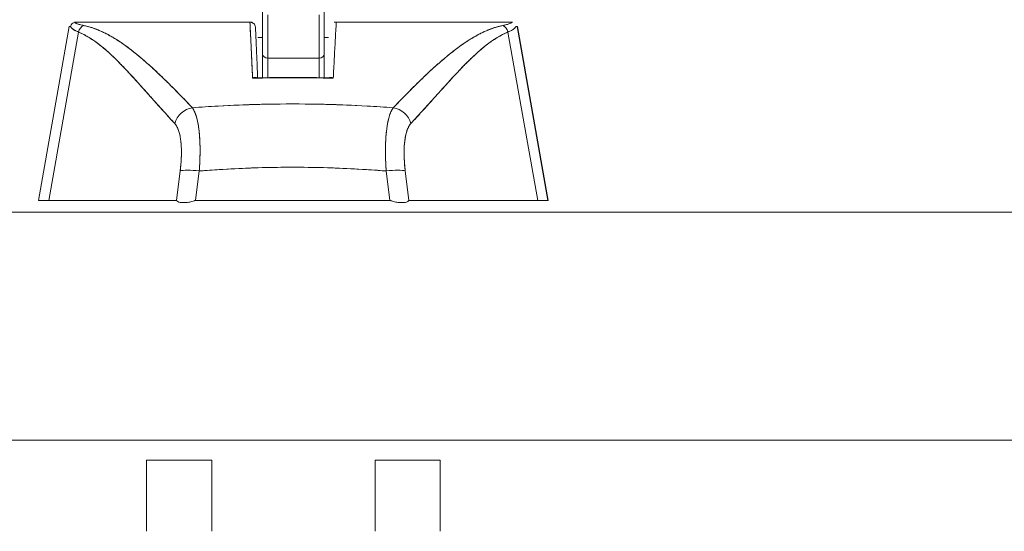
# Model space of a CAD drawing. Units: inches. Extents: x 13 to 412, y 8 to 255.
# Drawn here: x 119 to 122, y 76 to 77 of the extents above; entities that cross this region are included whole.
import ezdxf

# ---------------------------------------------------------------- set-up
doc = ezdxf.new("R2010")
doc.units = ezdxf.units.IN
doc.header["$LTSCALE"] = 25
doc.header["$MEASUREMENT"] = 0
doc.layers.get('0').update_dxf_attribs({"lineweight": 0})
doc.layers.add('Dimension (ANSI)', color=7, linetype='Continuous', lineweight=5)
doc.layers.add('Visible (ANSI)', color=7, linetype='Continuous', lineweight=5)
doc.styles.add('ROMANS', font='tahoma.ttf')
doc.dimstyles.new('Default (ANSI)', dxfattribs={"dimscale": 25, "dimtxt": 0.07, "dimasz": 0.07, "dimexe": 0.125, "dimexo": 0.0625, "dimgap": 0.031496, "dimtad": 0, "dimtih": 1, "dimtoh": 1, "dimrnd": 1e-08, "dimzin": 0, "dimdsep": 46, "dimtxsty": 'ROMANS', "dimblk": 'Filled-1', "dimcen": 0.09, "dimdle": 0.393701, "dimclrd": 256, "dimclre": 256, "dimclrt": 256, "dimadec": 0, "dimazin": 0, "dimtfac": 0.928571, "dimtofl": 0, "dimtmove": 0, "dimatfit": 3, "dimfxl": 1, "dimtolj": 1, "dimtzin": 0, "dimlwd": -1, "dimlwe": -1, "dimarcsym": 0})

# ---------------------------------------------------------------- blocks, each defined once
blk = doc.blocks.new('Filled-1')
at = {"color": 0}
for p, q in [((0, 0), (-1, 0.1786)), ((-1, 0.1786), (-1, -0.1786)), ((-1, 0), (0, 0)), ((-1, -0.1786), (0, 0))]:
    blk.add_line(p, q, dxfattribs=at)
at = {"color": 0, "flags": 128}
blk.add_lwpolyline([(-1, -0.1786), (0, 0), (-1, 0.1786), (-1, -0.1786)], dxfattribs=at)
at = {"color": 0}
blk.add_solid([(-1, -0.1786), (0, 0), (-1, 0.1786), (-1, -0.1786)], dxfattribs=at)
blk = doc.blocks.new('*D36')
at = {"layer": 'Defpoints', "color": 0, "transparency": 16777216}
for p in [(114.7606, 81.8658), (114.7606, 76.5337), (116.8936, 76.5337)]:
    blk.add_point(p, dxfattribs=at)
at = {"layer": 'Dimension (ANSI)', "transparency": 16777216}
for p, q in [((114.7606, 78.0962), (114.7606, 84.9908)), ((116.8936, 78.0962), (116.8936, 84.9908)), ((113.0106, 81.8658), (111.2606, 81.8658)), ((118.6436, 81.8658), (121.9728, 81.8658))]:
    blk.add_line(p, q, dxfattribs=at)
at = {"layer": 'Dimension (ANSI)', "transparency": 16777216, "xscale": 1.75000000745058, "yscale": 1.75000000745058, "zscale": 1.75000000745058}
blk.add_blockref('Filled-1', (114.7606, 81.8658), dxfattribs=at)
at = {"layer": 'Dimension (ANSI)', "transparency": 16777216, "xscale": 1.75000000745058, "yscale": 1.75000000745058, "zscale": 1.75000000745058, "rotation": 180}
blk.add_blockref('Filled-1', (116.8936, 81.8658), dxfattribs=at)
at = {"layer": 'Dimension (ANSI)', "transparency": 16777216, "insert": (125.89, 81.8658), "char_height": 1.75, "attachment_point": 5, "style": 'ROMANS'}
blk.add_mtext('\\A1;(2.13)', dxfattribs=at)

msp = doc.modelspace()

# ---------------------------------------------------------------- linework, layer by layer
at = {"layer": 'Visible (ANSI)'}
for p, q in [((119.46304, 77.33765), (119.46304, 77.5075)), ((119.46304, 77.5075), (119.46304, 77.33765)), ((119.69926, 77.33765), (119.69926, 77.5075)), ((119.69926, 77.33765), (119.69926, 77.5075)), ((118.74152, 77.45984), (118.74927, 77.45984)), ((118.74971, 77.45984), (119.41449, 77.45984)), ((119.41454, 77.45984), (118.74971, 77.45984)), ((118.74971, 77.45984), (118.74971, 77.45984)), ((119.41454, 77.45984), (119.41593, 77.45984)), ((119.41757, 77.45984), (119.41593, 77.45984)), ((119.42287, 77.45984), (119.41757, 77.45984)), ((119.48272, 77.48782), (119.48272, 77.32257)), ((119.48272, 77.32257), (119.48272, 77.48782)), ((119.67957, 77.48782), (119.67957, 77.32257)), ((119.67957, 77.32257), (119.67957, 77.48782)), ((119.74271, 77.45984), (119.73783, 77.45984)), ((119.7441, 77.45984), (119.74271, 77.45984)), ((119.7441, 77.45984), (119.74546, 77.45984)), ((119.74549, 77.45984), (120.41167, 77.45984)), ((120.41167, 77.45984), (119.74549, 77.45984)), ((120.41167, 77.45984), (120.41167, 77.45984)), ((120.41212, 77.45984), (120.42013, 77.45984)), ((120.42131, 77.45984), (120.42013, 77.45984)), ((118.72213, 77.44357), (118.60442, 76.77614)), ((118.75726, 77.42224), (118.64331, 76.77615)), ((118.64331, 76.77615), (118.75726, 77.42224)), ((120.5177, 76.77615), (120.4038, 77.42224)), ((120.40381, 77.42224), (120.5177, 76.77615)), ((120.43952, 77.44357), (120.55718, 76.77615)), ((120.43952, 77.44357), (120.4407, 77.44357)), ((120.55718, 76.77615), (120.43952, 77.44357)), ((120.4407, 77.44357), (120.55853, 76.77615)), ((119.46304, 77.40079), (119.44431, 77.40079)), ((119.71602, 77.40079), (119.69926, 77.40079)), ((118.99824, 77.32205), (118.99824, 77.32205)), ((119.46304, 77.33765), (119.46304, 77.24708)), ((119.46304, 77.24708), (119.46304, 77.33765)), ((119.67957, 77.32257), (119.48272, 77.32257)), ((119.48272, 77.32257), (119.67957, 77.32257)), ((119.48272, 77.24743), (119.48272, 77.32257)), ((119.48272, 77.32257), (119.48272, 77.24743)), ((119.67957, 77.24737), (119.67957, 77.32257)), ((119.67957, 77.32257), (119.67957, 77.24737)), ((119.69926, 77.24701), (119.69926, 77.33765)), ((119.69926, 77.33765), (119.69926, 77.24701)), ((120.16123, 77.32205), (120.16123, 77.32205)), ((119.44055, 77.2454), (119.44055, 77.2454)), ((119.44459, 77.24549), (119.44459, 77.24549)), ((119.4446, 77.2455), (119.44461, 77.24549)), ((119.71405, 77.24549), (119.71405, 77.24549)), ((119.71811, 77.2454), (119.71811, 77.2454)), ((119.26734, 77.13698), (119.26734, 77.13698)), ((119.36784, 77.14209), (119.36784, 77.14209)), ((119.77625, 77.14264), (119.77625, 77.14264)), ((119.79078, 77.14206), (119.79078, 77.14206)), ((119.14724, 76.88932), (119.13306, 76.77615)), ((119.13306, 76.77615), (119.14724, 76.88932)), ((119.20618, 76.77615), (119.22037, 76.88932)), ((119.22037, 76.88932), (119.20618, 76.77615)), ((119.95112, 76.77615), (119.93699, 76.88932)), ((119.93699, 76.88932), (119.95112, 76.77615)), ((120.02438, 76.77615), (120.01024, 76.88932)), ((120.01024, 76.88932), (120.02438, 76.77615)), ((120.02012, 76.81023), (120.02012, 76.81023)), ((118.60442, 76.77614), (118.60442, 76.77614)), ((118.64331, 76.77615), (118.64287, 76.77614)), ((119.13306, 76.77615), (118.64331, 76.77615)), ((119.95112, 76.77615), (119.20618, 76.77615)), ((120.5177, 76.77615), (120.02438, 76.77615)), ((120.51815, 76.77614), (120.5177, 76.77615)), ((120.55718, 76.77615), (120.55717, 76.77614)), ((120.55853, 76.77615), (120.55718, 76.77615)), ((117.0914, 76.73149), (145.6959, 76.73149)), ((145.66394, 75.85649), (116.99836, 75.85649)), ((119.0182, 75.50724), (119.0182, 75.78068)), ((119.2682, 75.78068), (119.0182, 75.78068)), ((119.2682, 75.50724), (119.2682, 75.78068)), ((119.8942, 75.50724), (119.8942, 75.78068)), ((120.1442, 75.78068), (119.8942, 75.78068)), ((120.1442, 75.50724), (120.1442, 75.78068))]:
    msp.add_line(p, q, dxfattribs=at)
for centre, major_axis, ratio, start_param, end_param in [((119.41631, 77.45988), (0.00659, 0), 0.0060265, 4.4410677, 4.6544326), ((119.42287, 77.44016), (0, 0.01969), 0.2436596, 0, 0.2179867), ((119.73783, 77.44016), (0, 0.01969), 0.2411885, 6.0818452, 6.2831853), ((119.4207, 77.44024), (-0.69857, 0.00333), 0.0008021, 6.169506, 6.2830589), ((118.78749, 77.41675), (0.01168, 0.03124), 0.9189179, 0.7157435, 1.7351042), ((118.78749, 77.41675), (-0.01168, -0.03124), 0.9189182, 3.8573356, 4.8766962), ((120.37361, 77.41675), (0.01162, -0.03126), 0.9179711, 1.4087322, 2.4280934), ((119.74095, 77.44024), (0.69857, 0.00333), 0.0008143, 0.0014001, 0.1162308), ((119.48272, 77.33765), (-0.01969, 0), 0.7656737, 0, 1.5707963), ((119.48272, 77.33765), (-0.01969, 0), 0.7656737, 0, 1.5707963), ((119.67957, 77.33765), (0.01969, 0), 0.7656737, 4.712389, 6.2831853), ((119.67957, 77.33765), (0.01969, 0), 0.7656737, 4.712389, 6.2831853), ((119.19955, 77.05762), (-0.05789, -0.05337), 0.9194568, 4.0831485, 5.3140642), ((119.19955, 77.05762), (0.05789, 0.05337), 0.919454, 0.9415551, 2.1724663), ((119.79593, 77.14177), (-0.01968, 0.00007), 0.9391692, 6.2396287, 6.2398285), ((119.79593, 77.14177), (-0.01968, 0.00007), 0.9391693, 6.2396151, 6.2398149), ((119.9584, 77.05762), (0.05766, -0.05362), 0.9187722, 0.9738688, 2.2047824), ((119.9584, 77.05762), (-0.05766, 0.05362), 0.918775, 4.1154573, 5.3463732), ((119.22047, 76.87565), (-0.07813, 0.00979), 0.1721893, 4.7352288, 5.9478743), ((119.22047, 76.87565), (-0.07813, 0.00979), 0.1721893, 4.735229, 5.9478747), ((119.93709, 76.87565), (0.07813, 0.00976), 0.1725007, 0.3378766, 1.5505222), ((119.93709, 76.87565), (0.07813, 0.00976), 0.1725007, 0.3378764, 1.5505221)]:
    msp.add_ellipse(centre, major_axis=major_axis, ratio=ratio, start_param=start_param, end_param=end_param, dxfattribs=at)
for points, knots in [([(118.74971, 77.45984), (118.74901, 77.45985), (118.74828, 77.45982), (118.74754, 77.45979), (118.7468, 77.45975), (118.74606, 77.45971), (118.74523, 77.4596), (118.7444, 77.45949), (118.74347, 77.45932), (118.74247, 77.4591)], [0, 0, 0, 0, 0.3333333, 0.3333333, 0.3333333, 0.6666667, 0.6666667, 0.6666667, 1, 1, 1, 1]), ([(119.42453, 77.24501), (119.42368, 77.27032), (119.42238, 77.29524), (119.42123, 77.31967), (119.42008, 77.34409), (119.41908, 77.36803), (119.4179, 77.39142), (119.41672, 77.41481), (119.41535, 77.43764), (119.41449, 77.45984)], [0, 0, 0, 0, 0.3333333, 0.3333333, 0.3333333, 0.6666667, 0.6666667, 0.6666667, 1, 1, 1, 1]), ([(119.42453, 77.24501), (119.4238, 77.26201), (119.42304, 77.27922), (119.42226, 77.29663), (119.42114, 77.32165), (119.41998, 77.34709), (119.41876, 77.37292), (119.41766, 77.39624), (119.41653, 77.41987), (119.41534, 77.44379), (119.41508, 77.44913), (119.41481, 77.45448), (119.41454, 77.45984)], [0, 0, 0, 0, 0.2483836, 0.2483836, 0.2483836, 0.6055242, 0.6055242, 0.6055242, 0.9280295, 0.9280295, 0.9280295, 1, 1, 1, 1]), ([(119.41593, 77.45984), (119.41827, 77.45984), (119.42073, 77.4594), (119.42301, 77.45852), (119.42528, 77.45765), (119.42738, 77.45636), (119.42919, 77.45472), (119.43099, 77.45309), (119.43249, 77.45111), (119.4336, 77.44891), (119.4347, 77.4467), (119.43539, 77.44425), (119.4356, 77.44184)], [0, 0, 0, 0, 0.25, 0.25, 0.25, 0.5, 0.5, 0.5, 0.75, 0.75, 0.75, 1, 1, 1, 1]), ([(119.74549, 77.45984), (119.74452, 77.43767), (119.74303, 77.41485), (119.74171, 77.39147), (119.74038, 77.36809), (119.73921, 77.34416), (119.73789, 77.31972), (119.73658, 77.29528), (119.73511, 77.27034), (119.73408, 77.24501)], [0, 0, 0, 0, 0.3333333, 0.3333333, 0.3333333, 0.6666667, 0.6666667, 0.6666667, 1, 1, 1, 1]), ([(120.41894, 77.4591), (120.41794, 77.45932), (120.41701, 77.45949), (120.41617, 77.4596), (120.41534, 77.45971), (120.41459, 77.45975), (120.41385, 77.45979), (120.41311, 77.45982), (120.41237, 77.45985), (120.41167, 77.45984)], [0, 0, 0, 0, 0.3333333, 0.3333333, 0.3333333, 0.6666667, 0.6666667, 0.6666667, 1, 1, 1, 1]), ([(118.72664, 77.44362), (118.7272, 77.44602), (118.72826, 77.4484), (118.72974, 77.45052), (118.73121, 77.45264), (118.7331, 77.45449), (118.73528, 77.45595), (118.73746, 77.4574), (118.73992, 77.45845), (118.74247, 77.4591)], [0, 0, 0, 0, 0.3333333, 0.3333333, 0.3333333, 0.6666667, 0.6666667, 0.6666667, 1, 1, 1, 1]), ([(118.72664, 77.44362), (118.72813, 77.44096), (118.73026, 77.4384), (118.73304, 77.43594), (118.73581, 77.43347), (118.73923, 77.43109), (118.74327, 77.42881), (118.74731, 77.42653), (118.75198, 77.42433), (118.75726, 77.42224)], [0, 0, 0, 0, 0.33333333, 0.33333333, 0.33333333, 0.66666667, 0.66666667, 0.66666667, 0.99998781, 0.99998781, 0.99998781, 0.99998781]), ([(118.75726, 77.42224), (118.75366, 77.42367), (118.75034, 77.42514), (118.74731, 77.42666), (118.7459, 77.42737), (118.74455, 77.42808), (118.74327, 77.42881), (118.7418, 77.42964), (118.74041, 77.43048), (118.73911, 77.43134), (118.73683, 77.43283), (118.7348, 77.43436), (118.73304, 77.43593), (118.73291, 77.43605), (118.73278, 77.43616), (118.73266, 77.43627), (118.73081, 77.43796), (118.72925, 77.4397), (118.728, 77.44147), (118.7275, 77.44218), (118.72705, 77.44289), (118.72664, 77.44362)], [0, 0, 0, 0, 0.2273225, 0.2273225, 0.2273225, 0.3333333, 0.3333333, 0.3333333, 0.4546295, 0.4546295, 0.4546295, 0.6666667, 0.6666667, 0.6666667, 0.6819675, 0.6819675, 0.6819675, 0.9093003, 0.9093003, 0.9093003, 1, 1, 1, 1]), ([(118.74247, 77.4591), (118.74486, 77.45761), (118.74776, 77.45618), (118.75116, 77.45481), (118.75456, 77.45344), (118.75846, 77.45214), (118.76285, 77.4509), (118.76724, 77.44966), (118.77212, 77.44848), (118.77747, 77.44737)], [0, 0, 0, 0, 0.33333333, 0.33333333, 0.33333333, 0.66666667, 0.66666667, 0.66666667, 1, 1, 1, 1]), ([(118.74247, 77.4591), (118.74252, 77.45907), (118.74257, 77.45904), (118.74262, 77.45901), (118.74441, 77.4579), (118.74649, 77.45682), (118.74886, 77.45578), (118.75122, 77.45474), (118.75386, 77.45373), (118.75678, 77.45276), (118.75968, 77.45179), (118.76286, 77.45086), (118.76632, 77.44996), (118.76977, 77.44906), (118.77348, 77.4482), (118.77747, 77.44737)], [0, 0, 0, 0, 0.0066001, 0.0066001, 0.0066001, 0.2569271, 0.2569271, 0.2569271, 0.5058334, 0.5058334, 0.5058334, 0.753477, 0.753477, 0.753477, 1, 1, 1, 1]), ([(118.75726, 77.42224), (118.78428, 77.41048), (118.81213, 77.39372), (118.84071, 77.37129), (118.86929, 77.34886), (118.89859, 77.32075), (118.92895, 77.28902), (118.95931, 77.25729), (118.99073, 77.22193), (119.02358, 77.18538), (119.05644, 77.14882), (119.09073, 77.11106), (119.12633, 77.07129)], [0, 0, 0, 0, 0.25, 0.25, 0.25, 0.5, 0.5, 0.5, 0.75, 0.75, 0.75, 1, 1, 1, 1]), ([(119.12633, 77.07129), (119.11931, 77.0789), (119.11231, 77.08654), (119.10532, 77.09421), (119.09868, 77.10149), (119.09206, 77.10881), (119.08544, 77.11615), (119.07913, 77.12315), (119.07283, 77.13017), (119.06653, 77.1372), (119.06052, 77.14392), (119.05451, 77.15065), (119.0485, 77.15739), (119.04276, 77.16383), (119.03701, 77.17029), (119.03127, 77.17674), (119.02577, 77.18292), (119.02026, 77.1891), (119.01476, 77.19527), (119.00948, 77.2012), (119.00419, 77.20711), (118.9989, 77.21302), (118.99381, 77.2187), (118.98872, 77.22436), (118.98363, 77.23), (118.97872, 77.23544), (118.9738, 77.24086), (118.96888, 77.24625), (118.96413, 77.25145), (118.95937, 77.25663), (118.95461, 77.26178), (118.95214, 77.26445), (118.94966, 77.26711), (118.94719, 77.26976), (118.94505, 77.27205), (118.9429, 77.27433), (118.94076, 77.27661), (118.93627, 77.28137), (118.93178, 77.28608), (118.92728, 77.29076), (118.92291, 77.2953), (118.91853, 77.2998), (118.91414, 77.30425), (118.90986, 77.30857), (118.90558, 77.31285), (118.90128, 77.31708), (118.89709, 77.3212), (118.89289, 77.32527), (118.88867, 77.32928), (118.88455, 77.33319), (118.88042, 77.33705), (118.87628, 77.34085), (118.87222, 77.34456), (118.86815, 77.34821), (118.86406, 77.35179), (118.86005, 77.35531), (118.85603, 77.35875), (118.85199, 77.36212), (118.84802, 77.36544), (118.84403, 77.36868), (118.84003, 77.37184), (118.83609, 77.37495), (118.83213, 77.37798), (118.82815, 77.38093), (118.82423, 77.38384), (118.82029, 77.38667), (118.81633, 77.38941), (118.81242, 77.39211), (118.80849, 77.39473), (118.80454, 77.39726), (118.80064, 77.39976), (118.79671, 77.40216), (118.79276, 77.40448), (118.78885, 77.40676), (118.78492, 77.40896), (118.78097, 77.41105), (118.77704, 77.41312), (118.7731, 77.4151), (118.76914, 77.41697), (118.7652, 77.41883), (118.76124, 77.42059), (118.75726, 77.42224)], [0, 0, 0, 0, 0.0583727, 0.0583727, 0.0583727, 0.1137715, 0.1137715, 0.1137715, 0.1665884, 0.1665884, 0.1665884, 0.2170249, 0.2170249, 0.2170249, 0.2652705, 0.2652705, 0.2652705, 0.3115055, 0.3115055, 0.3115055, 0.355892, 0.355892, 0.355892, 0.3985809, 0.3985809, 0.3985809, 0.4397114, 0.4397114, 0.4397114, 0.4794127, 0.4794127, 0.4794127, 0.5, 0.5, 0.5, 0.5178071, 0.5178071, 0.5178071, 0.5550207, 0.5550207, 0.5550207, 0.5911596, 0.5911596, 0.5911596, 0.6263201, 0.6263201, 0.6263201, 0.6605932, 0.6605932, 0.6605932, 0.6940646, 0.6940646, 0.6940646, 0.7268148, 0.7268148, 0.7268148, 0.7589197, 0.7589197, 0.7589197, 0.7904501, 0.7904501, 0.7904501, 0.8214708, 0.8214708, 0.8214708, 0.8520428, 0.8520428, 0.8520428, 0.8822233, 0.8822233, 0.8822233, 0.9120647, 0.9120647, 0.9120647, 0.9416135, 0.9416135, 0.9416135, 0.9709137, 0.9709137, 0.9709137, 1, 1, 1, 1]), ([(118.77747, 77.44737), (118.79073, 77.44458), (118.80384, 77.44087), (118.81686, 77.43627), (118.82988, 77.43167), (118.8428, 77.42618), (118.85581, 77.41981), (118.86883, 77.41344), (118.88195, 77.40619), (118.8953, 77.39805), (118.90865, 77.3899), (118.92224, 77.38084), (118.93621, 77.37081), (118.95017, 77.36078), (118.96452, 77.34977), (118.97939, 77.33769), (118.99426, 77.32561), (119.00967, 77.31245), (119.02576, 77.29808), (119.04185, 77.2837), (119.05863, 77.2681), (119.07634, 77.25112), (119.09404, 77.23415), (119.11267, 77.21578), (119.13219, 77.19591), (119.15172, 77.17604), (119.17214, 77.15467), (119.19395, 77.13207)], [0, 0, 0, 0, 0.1111111, 0.1111111, 0.1111111, 0.2222222, 0.2222222, 0.2222222, 0.3333333, 0.3333333, 0.3333333, 0.4444444, 0.4444444, 0.4444444, 0.5555556, 0.5555556, 0.5555556, 0.6666667, 0.6666667, 0.6666667, 0.7777778, 0.7777778, 0.7777778, 0.8888889, 0.8888889, 0.8888889, 1, 1, 1, 1]), ([(118.77747, 77.44737), (118.78206, 77.44642), (118.78667, 77.44535), (118.79131, 77.44415), (118.79589, 77.44296), (118.80049, 77.44165), (118.80512, 77.44021), (118.80969, 77.43879), (118.81429, 77.43724), (118.81891, 77.43557), (118.82348, 77.43392), (118.82808, 77.43214), (118.83269, 77.43024), (118.83727, 77.42836), (118.84188, 77.42636), (118.8465, 77.42424), (118.8511, 77.42213), (118.85572, 77.4199), (118.86036, 77.41756), (118.86454, 77.41545), (118.86874, 77.41324), (118.87296, 77.41095), (118.87341, 77.41071), (118.87385, 77.41046), (118.87429, 77.41022), (118.87895, 77.40767), (118.88363, 77.405), (118.88833, 77.40223), (118.89303, 77.39945), (118.89775, 77.39657), (118.90249, 77.39358), (118.90724, 77.39058), (118.91202, 77.38747), (118.91681, 77.38427), (118.92162, 77.38105), (118.92645, 77.37772), (118.9313, 77.3743), (118.93618, 77.37085), (118.94108, 77.3673), (118.946, 77.36366), (118.95096, 77.35998), (118.95594, 77.3562), (118.96094, 77.35233), (118.9655, 77.3488), (118.97007, 77.3452), (118.97466, 77.34151), (118.97516, 77.34111), (118.97566, 77.34071), (118.97616, 77.34031), (118.98131, 77.33616), (118.98648, 77.33191), (118.99167, 77.32758), (118.99693, 77.32318), (119.00222, 77.31869), (119.00752, 77.31411), (119.01291, 77.30945), (119.01832, 77.30471), (119.02375, 77.29988), (119.02928, 77.29496), (119.03482, 77.28995), (119.04039, 77.28486), (119.04607, 77.27967), (119.05177, 77.27439), (119.05748, 77.26903), (119.06333, 77.26355), (119.06919, 77.25798), (119.07507, 77.25234), (119.07734, 77.25016), (119.07962, 77.24797), (119.0819, 77.24577), (119.08566, 77.24213), (119.08943, 77.23847), (119.0932, 77.23477), (119.09942, 77.22868), (119.10566, 77.22252), (119.11193, 77.21627), (119.11836, 77.20986), (119.12482, 77.20337), (119.1313, 77.19681), (119.13797, 77.19005), (119.14466, 77.18322), (119.15138, 77.17632), (119.1583, 77.16922), (119.16525, 77.16203), (119.17222, 77.15478), (119.17943, 77.14728), (119.18667, 77.1397), (119.19395, 77.13206)], [0, 0, 0, 0, 0.0373818, 0.0373818, 0.0373818, 0.0742341, 0.0742341, 0.0742341, 0.1106358, 0.1106358, 0.1106358, 0.1466706, 0.1466706, 0.1466706, 0.1824175, 0.1824175, 0.1824175, 0.2179566, 0.2179566, 0.2179566, 0.25, 0.25, 0.25, 0.2533676, 0.2533676, 0.2533676, 0.2887246, 0.2887246, 0.2887246, 0.3240947, 0.3240947, 0.3240947, 0.3595467, 0.3595467, 0.3595467, 0.3951502, 0.3951502, 0.3951502, 0.4309743, 0.4309743, 0.4309743, 0.4670889, 0.4670889, 0.4670889, 0.5, 0.5, 0.5, 0.5035641, 0.5035641, 0.5035641, 0.5404732, 0.5404732, 0.5404732, 0.5778971, 0.5778971, 0.5778971, 0.6159184, 0.6159184, 0.6159184, 0.6546215, 0.6546215, 0.6546215, 0.6940933, 0.6940933, 0.6940933, 0.7344234, 0.7344234, 0.7344234, 0.75, 0.75, 0.75, 0.7757058, 0.7757058, 0.7757058, 0.818036, 0.818036, 0.818036, 0.8615149, 0.8615149, 0.8615149, 0.906243, 0.906243, 0.906243, 0.9523222, 0.9523222, 0.9523222, 1, 1, 1, 1]), ([(119.4356, 77.44184), (119.43582, 77.43696), (119.43604, 77.43209), (119.43626, 77.42726), (119.43712, 77.4081), (119.43796, 77.38935), (119.43877, 77.37104), (119.43899, 77.3661), (119.4392, 77.36118), (119.43942, 77.3563), (119.4402, 77.33854), (119.44095, 77.32118), (119.44168, 77.30415), (119.44203, 77.29599), (119.44238, 77.28791), (119.44271, 77.27991), (119.44319, 77.26868), (119.44365, 77.2576), (119.44411, 77.24668)], [0, 0, 0, 0, 0.06719611, 0.06719611, 0.06719611, 0.33333333, 0.33333333, 0.33333333, 0.40522294, 0.40522294, 0.40522294, 0.66666667, 0.66666667, 0.66666667, 0.79183945, 0.79183945, 0.79183945, 0.96750171, 0.96750171, 0.96750171, 0.96750171]), ([(119.96394, 77.13207), (119.98593, 77.15467), (120.00653, 77.17604), (120.02621, 77.19591), (120.0459, 77.21578), (120.06468, 77.23415), (120.08252, 77.25113), (120.10037, 77.2681), (120.11728, 77.2837), (120.1335, 77.29808), (120.14972, 77.31246), (120.16524, 77.32561), (120.18023, 77.33769), (120.19522, 77.34978), (120.20967, 77.36078), (120.22374, 77.37081), (120.23781, 77.38084), (120.25149, 77.3899), (120.26494, 77.39805), (120.27839, 77.40619), (120.2916, 77.41344), (120.30471, 77.41981), (120.31783, 77.42618), (120.33084, 77.43167), (120.34394, 77.43627), (120.35705, 77.44087), (120.37025, 77.44458), (120.3836, 77.44737)], [0, 0, 0, 0, 0.1111111, 0.1111111, 0.1111111, 0.2222222, 0.2222222, 0.2222222, 0.3333333, 0.3333333, 0.3333333, 0.4444444, 0.4444444, 0.4444444, 0.5555556, 0.5555556, 0.5555556, 0.6666667, 0.6666667, 0.6666667, 0.7777778, 0.7777778, 0.7777778, 0.8888889, 0.8888889, 0.8888889, 1, 1, 1, 1]), ([(119.96394, 77.13206), (119.97128, 77.1397), (119.97858, 77.14728), (119.98585, 77.15478), (119.99288, 77.16203), (119.99989, 77.16921), (120.00687, 77.17632), (120.01364, 77.18322), (120.02039, 77.19005), (120.02711, 77.1968), (120.03365, 77.20337), (120.04016, 77.20986), (120.04665, 77.21627), (120.05296, 77.22251), (120.05925, 77.22868), (120.06552, 77.23477), (120.06933, 77.23847), (120.07313, 77.24213), (120.07692, 77.24577), (120.07921, 77.24797), (120.08151, 77.25016), (120.0838, 77.25234), (120.08973, 77.25798), (120.09564, 77.26355), (120.10153, 77.26903), (120.10729, 77.27439), (120.11303, 77.27967), (120.11876, 77.28486), (120.12437, 77.28995), (120.12996, 77.29496), (120.13553, 77.29988), (120.141, 77.30471), (120.14645, 77.30945), (120.15188, 77.31411), (120.15723, 77.31869), (120.16255, 77.32318), (120.16785, 77.32758), (120.17309, 77.33191), (120.1783, 77.33616), (120.18349, 77.34031), (120.18399, 77.34071), (120.18449, 77.34111), (120.18499, 77.34151), (120.18962, 77.3452), (120.19422, 77.3488), (120.19881, 77.35233), (120.20385, 77.3562), (120.20887, 77.35998), (120.21387, 77.36366), (120.21883, 77.3673), (120.22376, 77.37085), (120.22868, 77.3743), (120.23357, 77.37772), (120.23843, 77.38105), (120.24328, 77.38427), (120.24811, 77.38747), (120.25291, 77.39058), (120.2577, 77.39358), (120.26247, 77.39657), (120.26723, 77.39945), (120.27196, 77.40223), (120.2767, 77.405), (120.28141, 77.40767), (120.2861, 77.41022), (120.28655, 77.41046), (120.287, 77.41071), (120.28744, 77.41095), (120.29169, 77.41324), (120.29592, 77.41545), (120.30014, 77.41756), (120.30481, 77.4199), (120.30946, 77.42213), (120.31409, 77.42424), (120.31875, 77.42636), (120.32339, 77.42836), (120.328, 77.43024), (120.33265, 77.43214), (120.33728, 77.43392), (120.34188, 77.43557), (120.34653, 77.43724), (120.35116, 77.43879), (120.35576, 77.44021), (120.36042, 77.44165), (120.36506, 77.44296), (120.36966, 77.44415), (120.37434, 77.44535), (120.37899, 77.44642), (120.3836, 77.44737)], [0, 0, 0, 0, 0.0476737, 0.0476737, 0.0476737, 0.0937542, 0.0937542, 0.0937542, 0.138483, 0.138483, 0.138483, 0.1819622, 0.1819622, 0.1819622, 0.2242927, 0.2242927, 0.2242927, 0.25, 0.25, 0.25, 0.2655753, 0.2655753, 0.2655753, 0.3059056, 0.3059056, 0.3059056, 0.3453775, 0.3453775, 0.3453775, 0.3840807, 0.3840807, 0.3840807, 0.4221022, 0.4221022, 0.4221022, 0.4595261, 0.4595261, 0.4595261, 0.4964353, 0.4964353, 0.4964353, 0.5, 0.5, 0.5, 0.5329105, 0.5329105, 0.5329105, 0.5690251, 0.5690251, 0.5690251, 0.6048492, 0.6048492, 0.6048492, 0.6404527, 0.6404527, 0.6404527, 0.6759047, 0.6759047, 0.6759047, 0.7112749, 0.7112749, 0.7112749, 0.746632, 0.746632, 0.746632, 0.75, 0.75, 0.75, 0.782043, 0.782043, 0.782043, 0.8175822, 0.8175822, 0.8175822, 0.8533291, 0.8533291, 0.8533291, 0.8893639, 0.8893639, 0.8893639, 0.9257658, 0.9257658, 0.9257658, 0.9626183, 0.9626183, 0.9626183, 1, 1, 1, 1]), ([(120.03156, 77.07129), (120.06784, 77.11148), (120.10269, 77.14952), (120.13588, 77.18612), (120.16907, 77.22273), (120.20061, 77.25789), (120.23113, 77.28949), (120.26165, 77.32108), (120.29114, 77.3491), (120.31989, 77.37146), (120.34863, 77.39382), (120.37664, 77.41051), (120.40381, 77.42224)], [0, 0, 0, 0, 0.25, 0.25, 0.25, 0.5, 0.5, 0.5, 0.75, 0.75, 0.75, 1, 1, 1, 1]), ([(120.40381, 77.42224), (120.39979, 77.42059), (120.3958, 77.41883), (120.39183, 77.41697), (120.38784, 77.4151), (120.38386, 77.41312), (120.37991, 77.41105), (120.37592, 77.40896), (120.37196, 77.40676), (120.36802, 77.40448), (120.36404, 77.40216), (120.36008, 77.39976), (120.35614, 77.39726), (120.35216, 77.39473), (120.3482, 77.39211), (120.34425, 77.38941), (120.34026, 77.38667), (120.33629, 77.38384), (120.33234, 77.38093), (120.32833, 77.37798), (120.32434, 77.37495), (120.32036, 77.37184), (120.31632, 77.36868), (120.3123, 77.36544), (120.3083, 77.36212), (120.30423, 77.35875), (120.30017, 77.35531), (120.29613, 77.35179), (120.292, 77.34821), (120.2879, 77.34456), (120.28381, 77.34085), (120.27962, 77.33705), (120.27546, 77.33319), (120.27131, 77.32928), (120.26705, 77.32527), (120.26281, 77.3212), (120.25859, 77.31708), (120.25425, 77.31285), (120.24993, 77.30857), (120.24562, 77.30424), (120.24119, 77.2998), (120.23677, 77.2953), (120.23236, 77.29076), (120.22782, 77.28608), (120.22329, 77.28136), (120.21877, 77.27661), (120.2166, 77.27433), (120.21444, 77.27205), (120.21228, 77.26976), (120.20978, 77.26711), (120.20729, 77.26445), (120.20479, 77.26178), (120.19999, 77.25663), (120.19519, 77.25145), (120.1904, 77.24625), (120.18543, 77.24086), (120.18047, 77.23544), (120.17552, 77.23), (120.17038, 77.22436), (120.16524, 77.21869), (120.16011, 77.21302), (120.15478, 77.20711), (120.14944, 77.2012), (120.14411, 77.19527), (120.13856, 77.1891), (120.13301, 77.18292), (120.12745, 77.17673), (120.12166, 77.17028), (120.11587, 77.16383), (120.11007, 77.15739), (120.10401, 77.15065), (120.09795, 77.14392), (120.09188, 77.1372), (120.08553, 77.13017), (120.07917, 77.12315), (120.07281, 77.11615), (120.06613, 77.10881), (120.05945, 77.10149), (120.05275, 77.09421), (120.0457, 77.08653), (120.03863, 77.0789), (120.03156, 77.07129)], [0, 0, 0, 0, 0.0290863, 0.0290863, 0.0290863, 0.0583866, 0.0583866, 0.0583866, 0.0879353, 0.0879353, 0.0879353, 0.1177768, 0.1177768, 0.1177768, 0.1479573, 0.1479573, 0.1479573, 0.1785294, 0.1785294, 0.1785294, 0.2095501, 0.2095501, 0.2095501, 0.2410805, 0.2410805, 0.2410805, 0.2731854, 0.2731854, 0.2731854, 0.3059356, 0.3059356, 0.3059356, 0.3394071, 0.3394071, 0.3394071, 0.3736802, 0.3736802, 0.3736802, 0.4088407, 0.4088407, 0.4088407, 0.4449797, 0.4449797, 0.4449797, 0.4821934, 0.4821934, 0.4821934, 0.5, 0.5, 0.5, 0.5205878, 0.5205878, 0.5205878, 0.5602893, 0.5602893, 0.5602893, 0.6014199, 0.6014199, 0.6014199, 0.644109, 0.644109, 0.644109, 0.6884957, 0.6884957, 0.6884957, 0.734731, 0.734731, 0.734731, 0.7829771, 0.7829771, 0.7829771, 0.833414, 0.833414, 0.833414, 0.8862318, 0.8862318, 0.8862318, 0.9416323, 0.9416323, 0.9416323, 1, 1, 1, 1]), ([(120.3836, 77.44737), (120.38899, 77.44848), (120.39391, 77.44966), (120.39833, 77.4509), (120.40276, 77.45214), (120.4067, 77.45344), (120.41014, 77.45481), (120.41358, 77.45618), (120.41652, 77.45761), (120.41894, 77.4591)], [0, 0, 0, 0, 0.3333333, 0.3333333, 0.3333333, 0.6666667, 0.6666667, 0.6666667, 1, 1, 1, 1]), ([(120.40381, 77.42224), (120.40912, 77.42433), (120.41383, 77.42653), (120.41792, 77.42881), (120.422, 77.43109), (120.42546, 77.43347), (120.42828, 77.43594), (120.4311, 77.4384), (120.43327, 77.44096), (120.4348, 77.44362)], [0.00001209, 0.00001209, 0.00001209, 0.00001209, 0.33333333, 0.33333333, 0.33333333, 0.66666667, 0.66666667, 0.66666667, 1, 1, 1, 1]), ([(119.44016, 77.24659), (119.43901, 77.24732), (119.43764, 77.24783), (119.43617, 77.24802), (119.43449, 77.24825), (119.43269, 77.24809), (119.43072, 77.24761), (119.42875, 77.24712), (119.4266, 77.24627), (119.42453, 77.24501)], [0.04459858, 0.04459858, 0.04459858, 0.04459858, 0.33333333, 0.33333333, 0.33333333, 0.66666667, 0.66666667, 0.66666667, 1, 1, 1, 1]), ([(119.44018, 77.2466), (119.43983, 77.24683), (119.43946, 77.24703), (119.43909, 77.2472), (119.43838, 77.24753), (119.43764, 77.24776), (119.43688, 77.24791), (119.43606, 77.24807), (119.43521, 77.24814), (119.43434, 77.24812), (119.43339, 77.2481), (119.43242, 77.24798), (119.43144, 77.24777), (119.43036, 77.24754), (119.42927, 77.24721), (119.42817, 77.24678), (119.42696, 77.2463), (119.42575, 77.24571), (119.42453, 77.24501)], [0.03668457, 0.03668457, 0.03668457, 0.03668457, 0.11404113, 0.11404113, 0.11404113, 0.26002913, 0.26002913, 0.26002913, 0.41899577, 0.41899577, 0.41899577, 0.5939821, 0.5939821, 0.5939821, 0.78689878, 0.78689878, 0.78689878, 1, 1, 1, 1]), ([(119.73408, 77.24501), (119.69967, 77.24589), (119.66535, 77.24648), (119.63094, 77.24677), (119.59654, 77.24707), (119.56204, 77.24707), (119.52764, 77.24677), (119.49323, 77.24648), (119.45892, 77.24589), (119.42453, 77.24501)], [0, 0, 0, 0, 0.3333333, 0.3333333, 0.3333333, 0.6666667, 0.6666667, 0.6666667, 1, 1, 1, 1]), ([(119.73408, 77.24501), (119.68224, 77.24634), (119.63035, 77.24701), (119.57845, 77.247), (119.52713, 77.247), (119.4758, 77.24633), (119.42453, 77.24501)], [0, 0, 0, 0, 0.5027333, 0.5027333, 0.5027333, 1, 1, 1, 1]), ([(119.42453, 77.24501), (119.42649, 77.2455), (119.42842, 77.24586), (119.43031, 77.2461), (119.4317, 77.24628), (119.43307, 77.2464), (119.43439, 77.24645), (119.43466, 77.24646), (119.43492, 77.24647), (119.43518, 77.24648)], [0, 0, 0, 0, 0.19138022, 0.19138022, 0.19138022, 0.33333333, 0.33333333, 0.33333333, 0.36146687, 0.36146687, 0.36146687, 0.36146687]), ([(119.42454, 77.24501), (119.42802, 77.24583), (119.4313, 77.24632), (119.43439, 77.24645), (119.43465, 77.24646), (119.43491, 77.24647), (119.43517, 77.24648)], [0.00019719, 0.00019719, 0.00019719, 0.00019719, 0.33333333, 0.33333333, 0.33333333, 0.36160448, 0.36160448, 0.36160448, 0.36160448]), ([(119.73408, 77.24501), (119.73284, 77.24572), (119.73161, 77.24632), (119.73039, 77.2468), (119.72929, 77.24723), (119.72819, 77.24757), (119.7271, 77.24779), (119.72613, 77.24799), (119.72516, 77.24811), (119.72421, 77.24812), (119.72336, 77.24813), (119.72252, 77.24806), (119.7217, 77.24789), (119.72095, 77.24774), (119.72022, 77.24751), (119.71953, 77.24717), (119.71917, 77.24701), (119.71883, 77.24681), (119.71849, 77.24659)], [0, 0, 0, 0, 0.21679985, 0.21679985, 0.21679985, 0.41160804, 0.41160804, 0.41160804, 0.58678629, 0.58678629, 0.58678629, 0.74495172, 0.74495172, 0.74495172, 0.8898509, 0.8898509, 0.8898509, 0.96342802, 0.96342802, 0.96342802, 0.96342802]), ([(119.72345, 77.24648), (119.72371, 77.24647), (119.72397, 77.24646), (119.72423, 77.24645), (119.72732, 77.24632), (119.73059, 77.24583), (119.73407, 77.24501)], [0.63837777, 0.63837777, 0.63837777, 0.63837777, 0.66666667, 0.66666667, 0.66666667, 0.9998068, 0.9998068, 0.9998068, 0.9998068]), ([(119.72345, 77.24648), (119.72371, 77.24647), (119.72397, 77.24646), (119.72423, 77.24645), (119.72552, 77.2464), (119.72685, 77.24629), (119.72821, 77.24611), (119.73012, 77.24587), (119.73209, 77.24551), (119.73408, 77.24501)], [0.63849046, 0.63849046, 0.63849046, 0.63849046, 0.66666667, 0.66666667, 0.66666667, 0.8052088, 0.8052088, 0.8052088, 1, 1, 1, 1]), ([(119.19395, 77.13206), (119.22682, 77.13448), (119.25967, 77.13661), (119.29241, 77.13843), (119.34608, 77.14142), (119.39947, 77.14357), (119.45225, 77.14489), (119.46211, 77.14513), (119.47194, 77.14535), (119.48176, 77.14554), (119.54604, 77.14677), (119.60962, 77.14679), (119.67389, 77.14558), (119.68445, 77.14538), (119.69502, 77.14515), (119.70563, 77.14489), (119.75784, 77.14358), (119.81066, 77.14146), (119.86374, 77.13853), (119.89706, 77.13669), (119.93049, 77.13453), (119.96394, 77.13206)], [0, 0, 0, 0, 0.1263134, 0.1263134, 0.1263134, 0.3333333, 0.3333333, 0.3333333, 0.3719957, 0.3719957, 0.3719957, 0.6250804, 0.6250804, 0.6250804, 0.6666667, 0.6666667, 0.6666667, 0.8714645, 0.8714645, 0.8714645, 1, 1, 1, 1]), ([(119.19395, 77.13207), (119.25878, 77.13683), (119.32271, 77.14043), (119.38673, 77.14284), (119.45074, 77.14525), (119.51484, 77.14647), (119.57895, 77.14647), (119.64305, 77.14647), (119.70716, 77.14525), (119.77117, 77.14284), (119.83519, 77.14043), (119.89911, 77.13683), (119.96394, 77.13207)], [0, 0, 0, 0, 0.25, 0.25, 0.25, 0.5, 0.5, 0.5, 0.75, 0.75, 0.75, 1, 1, 1, 1]), ([(119.19395, 77.13206), (119.19448, 77.13132), (119.19501, 77.13055), (119.19553, 77.12976), (119.19687, 77.1277), (119.19818, 77.12546), (119.19944, 77.12304), (119.2007, 77.12063), (119.20191, 77.11804), (119.20308, 77.11528), (119.20379, 77.11362), (119.20448, 77.11189), (119.20515, 77.1101), (119.20559, 77.10893), (119.20602, 77.10773), (119.20645, 77.1065), (119.20753, 77.10341), (119.20855, 77.10016), (119.20953, 77.09675), (119.21051, 77.09333), (119.21143, 77.08977), (119.21231, 77.08605), (119.21283, 77.08383), (119.21334, 77.08157), (119.21383, 77.07925), (119.21416, 77.07767), (119.21448, 77.07607), (119.21479, 77.07445), (119.21557, 77.07044), (119.2163, 77.06628), (119.21697, 77.06199), (119.21765, 77.0577), (119.21827, 77.05327), (119.21884, 77.04871), (119.21917, 77.04603), (119.21949, 77.04332), (119.21979, 77.04055), (119.22, 77.0386), (119.2202, 77.03663), (119.22039, 77.03464), (119.22086, 77.02983), (119.22127, 77.02489), (119.22162, 77.01984), (119.22198, 77.01479), (119.22228, 77.00962), (119.22253, 77.00435), (119.22267, 77.00132), (119.2228, 76.99826), (119.22291, 76.99516), (119.22299, 76.99287), (119.22305, 76.99056), (119.22311, 76.98824), (119.22325, 76.98277), (119.22334, 76.9772), (119.22337, 76.97154), (119.2234, 76.96588), (119.22338, 76.96013), (119.2233, 76.9543), (119.22325, 76.95099), (119.22319, 76.94766), (119.22311, 76.9443), (119.22305, 76.94173), (119.22297, 76.93915), (119.22289, 76.93655), (119.2227, 76.93056), (119.22246, 76.9245), (119.22216, 76.91837), (119.22186, 76.91224), (119.22151, 76.90605), (119.2211, 76.89981), (119.22087, 76.89633), (119.22063, 76.89283), (119.22037, 76.88932)], [0, 0, 0, 0, 0.0216075, 0.0216075, 0.0216075, 0.077357, 0.077357, 0.077357, 0.1330535, 0.1330535, 0.1330535, 0.1666667, 0.1666667, 0.1666667, 0.188734, 0.188734, 0.188734, 0.2444339, 0.2444339, 0.2444339, 0.3001472, 0.3001472, 0.3001472, 0.3333333, 0.3333333, 0.3333333, 0.3558616, 0.3558616, 0.3558616, 0.4115781, 0.4115781, 0.4115781, 0.4673107, 0.4673107, 0.4673107, 0.5, 0.5, 0.5, 0.5230751, 0.5230751, 0.5230751, 0.5788605, 0.5788605, 0.5788605, 0.6346364, 0.6346364, 0.6346364, 0.6666667, 0.6666667, 0.6666667, 0.6903702, 0.6903702, 0.6903702, 0.7460677, 0.7460677, 0.7460677, 0.8017827, 0.8017827, 0.8017827, 0.8333333, 0.8333333, 0.8333333, 0.8574897, 0.8574897, 0.8574897, 0.9131807, 0.9131807, 0.9131807, 0.9689091, 0.9689091, 0.9689091, 1, 1, 1, 1]), ([(119.22037, 76.88932), (119.22178, 76.90804), (119.22269, 76.92655), (119.22311, 76.9443), (119.22353, 76.96206), (119.22346, 76.97906), (119.22291, 76.99517), (119.22235, 77.01127), (119.22131, 77.02648), (119.21979, 77.04056), (119.21827, 77.05464), (119.21628, 77.06761), (119.21383, 77.07925), (119.21138, 77.0909), (119.20847, 77.10123), (119.20515, 77.1101), (119.20183, 77.11898), (119.19809, 77.12638), (119.19395, 77.13206)], [0, 0, 0, 0, 0.1666667, 0.1666667, 0.1666667, 0.3333333, 0.3333333, 0.3333333, 0.5, 0.5, 0.5, 0.6666667, 0.6666667, 0.6666667, 0.8333333, 0.8333333, 0.8333333, 1, 1, 1, 1]), ([(119.96394, 77.13206), (119.95975, 77.12638), (119.95597, 77.11898), (119.95261, 77.1101), (119.94924, 77.10123), (119.9463, 77.0909), (119.94381, 77.07925), (119.94133, 77.0676), (119.9393, 77.05464), (119.93775, 77.04056), (119.9362, 77.02647), (119.93513, 77.01127), (119.93455, 76.99517), (119.93397, 76.97906), (119.93388, 76.96206), (119.93428, 76.9443), (119.93469, 76.92655), (119.93558, 76.90804), (119.93699, 76.88932)], [0, 0, 0, 0, 0.1666667, 0.1666667, 0.1666667, 0.3333333, 0.3333333, 0.3333333, 0.5, 0.5, 0.5, 0.6666667, 0.6666667, 0.6666667, 0.8333333, 0.8333333, 0.8333333, 1, 1, 1, 1]), ([(119.93699, 76.88932), (119.93672, 76.89296), (119.93647, 76.89659), (119.93623, 76.90021), (119.93583, 76.90644), (119.93548, 76.91264), (119.93519, 76.91879), (119.9349, 76.9249), (119.93466, 76.93097), (119.93448, 76.93698), (119.9343, 76.94296), (119.93417, 76.94888), (119.9341, 76.95473), (119.93403, 76.96056), (119.93402, 76.96631), (119.93406, 76.97199), (119.9341, 76.97764), (119.93419, 76.98321), (119.93434, 76.98869), (119.93449, 76.99416), (119.9347, 76.99953), (119.93496, 77.0048), (119.93522, 77.01007), (119.93553, 77.01523), (119.9359, 77.02028), (119.93627, 77.02533), (119.9367, 77.03027), (119.93718, 77.03508), (119.93737, 77.03703), (119.93757, 77.03895), (119.93778, 77.04085), (119.93809, 77.04366), (119.93842, 77.04642), (119.93877, 77.04914), (119.93936, 77.0537), (119.93999, 77.05813), (119.94068, 77.06242), (119.94138, 77.06671), (119.94212, 77.07087), (119.94291, 77.07487), (119.94371, 77.07888), (119.94455, 77.08275), (119.94545, 77.08645), (119.94634, 77.09017), (119.94729, 77.09373), (119.94828, 77.09713), (119.94928, 77.10054), (119.95033, 77.10379), (119.95142, 77.10686), (119.95251, 77.10995), (119.95366, 77.11287), (119.95484, 77.11561), (119.95603, 77.11837), (119.95727, 77.12095), (119.95854, 77.12334), (119.95982, 77.12575), (119.96115, 77.12798), (119.96251, 77.13002), (119.96298, 77.13072), (119.96346, 77.1314), (119.96394, 77.13206)], [0, 0, 0, 0, 0.0328085, 0.0328085, 0.0328085, 0.0892578, 0.0892578, 0.0892578, 0.1453625, 0.1453625, 0.1453625, 0.2011689, 0.2011689, 0.2011689, 0.2567118, 0.2567118, 0.2567118, 0.3120404, 0.3120404, 0.3120404, 0.3672639, 0.3672639, 0.3672639, 0.4224586, 0.4224586, 0.4224586, 0.4776681, 0.4776681, 0.4776681, 0.5, 0.5, 0.5, 0.5329207, 0.5329207, 0.5329207, 0.5881945, 0.5881945, 0.5881945, 0.6435337, 0.6435337, 0.6435337, 0.6989867, 0.6989867, 0.6989867, 0.7546213, 0.7546213, 0.7546213, 0.8105284, 0.8105284, 0.8105284, 0.8667514, 0.8667514, 0.8667514, 0.9233186, 0.9233186, 0.9233186, 0.980266, 0.980266, 0.980266, 1, 1, 1, 1]), ([(119.12633, 77.07129), (119.13109, 77.066), (119.1352, 77.05919), (119.13866, 77.05074), (119.14212, 77.04229), (119.14495, 77.03221), (119.14708, 77.02083), (119.14922, 77.00946), (119.15066, 76.99679), (119.1514, 76.98301), (119.15214, 76.96923), (119.15218, 76.95434), (119.15149, 76.93869), (119.1508, 76.92303), (119.14938, 76.90662), (119.14724, 76.88932)], [0, 0, 0, 0, 0.2, 0.2, 0.2, 0.4, 0.4, 0.4, 0.6, 0.6, 0.6, 0.8, 0.8, 0.8, 1, 1, 1, 1]), ([(119.14724, 76.88932), (119.14757, 76.89196), (119.14789, 76.89459), (119.14819, 76.89722), (119.14872, 76.9019), (119.14919, 76.90656), (119.14962, 76.91119), (119.15003, 76.91579), (119.1504, 76.92035), (119.15071, 76.92487), (119.15102, 76.92936), (119.15127, 76.93381), (119.15147, 76.93821), (119.15166, 76.94259), (119.1518, 76.94691), (119.15189, 76.95117), (119.15197, 76.95542), (119.152, 76.9596), (119.15197, 76.96371), (119.15194, 76.96782), (119.15186, 76.97185), (119.15172, 76.97581), (119.15158, 76.97977), (119.15138, 76.98365), (119.15113, 76.98744), (119.15088, 76.99123), (119.15058, 76.99493), (119.15022, 76.99854), (119.15006, 77.00011), (119.1499, 77.00167), (119.14972, 77.0032), (119.14949, 77.00519), (119.14924, 77.00716), (119.14898, 77.00909), (119.14851, 77.0125), (119.14799, 77.01582), (119.14741, 77.01904), (119.14684, 77.02225), (119.14621, 77.02536), (119.14553, 77.02836), (119.14484, 77.03137), (119.14411, 77.03426), (119.14333, 77.03704), (119.14254, 77.03982), (119.1417, 77.04249), (119.14082, 77.04503), (119.13993, 77.04758), (119.13899, 77.05001), (119.13801, 77.0523), (119.13702, 77.05462), (119.13598, 77.0568), (119.1349, 77.05884), (119.13381, 77.0609), (119.13268, 77.06283), (119.1315, 77.06461), (119.13032, 77.06641), (119.12909, 77.06807), (119.12782, 77.06959), (119.12733, 77.07018), (119.12683, 77.07075), (119.12633, 77.07129)], [0, 0, 0, 0, 0.0315885, 0.0315885, 0.0315885, 0.0879809, 0.0879809, 0.0879809, 0.1440304, 0.1440304, 0.1440304, 0.1997788, 0.1997788, 0.1997788, 0.2552557, 0.2552557, 0.2552557, 0.3105127, 0.3105127, 0.3105127, 0.3656804, 0.3656804, 0.3656804, 0.4208308, 0.4208308, 0.4208308, 0.4759911, 0.4759911, 0.4759911, 0.5, 0.5, 0.5, 0.5311748, 0.5311748, 0.5311748, 0.5863558, 0.5863558, 0.5863558, 0.6415981, 0.6415981, 0.6415981, 0.6969731, 0.6969731, 0.6969731, 0.7525435, 0.7525435, 0.7525435, 0.8083627, 0.8083627, 0.8083627, 0.8644882, 0.8644882, 0.8644882, 0.9209792, 0.9209792, 0.9209792, 0.9778636, 0.9778636, 0.9778636, 1, 1, 1, 1]), ([(120.01024, 76.88932), (120.00811, 76.90662), (120.00671, 76.92303), (120.00604, 76.93869), (120.00536, 76.95434), (120.00542, 76.96924), (120.00618, 76.98301), (120.00695, 76.99679), (120.00842, 77.00946), (120.01059, 77.02083), (120.01275, 77.03221), (120.01561, 77.04229), (120.01911, 77.05074), (120.02261, 77.05919), (120.02676, 77.066), (120.03156, 77.07129)], [0, 0, 0, 0, 0.2, 0.2, 0.2, 0.4, 0.4, 0.4, 0.6, 0.6, 0.6, 0.8, 0.8, 0.8, 1, 1, 1, 1]), ([(120.03156, 77.07129), (120.03111, 77.07081), (120.03066, 77.0703), (120.03021, 77.06978), (120.02892, 77.06827), (120.02768, 77.06662), (120.02649, 77.06484), (120.02529, 77.06305), (120.02414, 77.06113), (120.02304, 77.05909), (120.02194, 77.05704), (120.02089, 77.05486), (120.01989, 77.05257), (120.01962, 77.05196), (120.01936, 77.05135), (120.01911, 77.05073), (120.01839, 77.04899), (120.01769, 77.04718), (120.01703, 77.04531), (120.01613, 77.04277), (120.01528, 77.04011), (120.01448, 77.03734), (120.01368, 77.03456), (120.01293, 77.03167), (120.01224, 77.02868), (120.01165, 77.02614), (120.0111, 77.02352), (120.01059, 77.02083), (120.01049, 77.02034), (120.0104, 77.01985), (120.01031, 77.01935), (120.00972, 77.01614), (120.00919, 77.01282), (120.00871, 77.00941), (120.00823, 77.00599), (120.0078, 77.00248), (120.00743, 76.99887), (120.00706, 76.99526), (120.00674, 76.99156), (120.00648, 76.98777), (120.00637, 76.9862), (120.00627, 76.98462), (120.00618, 76.98302), (120.00606, 76.98076), (120.00595, 76.97847), (120.00586, 76.97616), (120.00572, 76.9722), (120.00562, 76.96817), (120.00558, 76.96406), (120.00555, 76.95995), (120.00557, 76.95577), (120.00564, 76.95151), (120.00572, 76.94731), (120.00585, 76.94304), (120.00603, 76.9387), (120.00623, 76.93426), (120.00647, 76.92975), (120.00678, 76.92519), (120.00708, 76.92068), (120.00744, 76.91612), (120.00786, 76.9115), (120.00827, 76.90689), (120.00874, 76.90222), (120.00927, 76.89752), (120.00958, 76.8948), (120.0099, 76.89207), (120.01024, 76.88932)], [0, 0, 0, 0, 0.019103, 0.019103, 0.019103, 0.0744882, 0.0744882, 0.0744882, 0.129904, 0.129904, 0.129904, 0.1854043, 0.1854043, 0.1854043, 0.2, 0.2, 0.2, 0.2410313, 0.2410313, 0.2410313, 0.2967767, 0.2967767, 0.2967767, 0.3526407, 0.3526407, 0.3526407, 0.4, 0.4, 0.4, 0.4085992, 0.4085992, 0.4085992, 0.4646145, 0.4646145, 0.4646145, 0.5206684, 0.5206684, 0.5206684, 0.5767441, 0.5767441, 0.5767441, 0.6, 0.6, 0.6, 0.6328178, 0.6328178, 0.6328178, 0.6888439, 0.6888439, 0.6888439, 0.7447903, 0.7447903, 0.7447903, 0.8, 0.8, 0.8, 0.8564156, 0.8564156, 0.8564156, 0.9121003, 0.9121003, 0.9121003, 0.9677835, 0.9677835, 0.9677835, 1, 1, 1, 1]), ([(119.22037, 76.88932), (119.30137, 76.89571), (119.38188, 76.89996), (119.4609, 76.90209), (119.53992, 76.90422), (119.61745, 76.90422), (119.69647, 76.90209), (119.77548, 76.89996), (119.85599, 76.89571), (119.93699, 76.88932)], [0, 0, 0, 0, 0.3333333, 0.3333333, 0.3333333, 0.6666667, 0.6666667, 0.6666667, 1, 1, 1, 1]), ([(119.93699, 76.88932), (119.90692, 76.89169), (119.87684, 76.89378), (119.84676, 76.89557), (119.78718, 76.89913), (119.72757, 76.90155), (119.66796, 76.90275), (119.60774, 76.90397), (119.54751, 76.90395), (119.48729, 76.9027), (119.42784, 76.90147), (119.36839, 76.89903), (119.30896, 76.89547), (119.28264, 76.89389), (119.25633, 76.89209), (119.23002, 76.89007), (119.2268, 76.88983), (119.22358, 76.88958), (119.22037, 76.88932)], [0, 0, 0, 0, 0.1259588, 0.1259588, 0.1259588, 0.3754494, 0.3754494, 0.3754494, 0.6274861, 0.6274861, 0.6274861, 0.8763224, 0.8763224, 0.8763224, 0.9865268, 0.9865268, 0.9865268, 1, 1, 1, 1]), ([(118.64287, 76.77614), (118.63437, 76.77586), (118.62724, 76.77568), (118.62153, 76.77559), (118.61582, 76.77549), (118.61152, 76.77549), (118.60866, 76.77559), (118.60581, 76.77568), (118.60439, 76.77586), (118.60442, 76.77614)], [0.00000785, 0.00000785, 0.00000785, 0.00000785, 0.33333333, 0.33333333, 0.33333333, 0.66666667, 0.66666667, 0.66666667, 1, 1, 1, 1]), ([(119.1349, 76.77508), (119.1347, 76.77531), (119.1345, 76.7755), (119.1343, 76.77566), (119.1341, 76.77582), (119.13389, 76.77594), (119.13368, 76.77602), (119.13348, 76.7761), (119.13327, 76.77614), (119.13306, 76.77615)], [0, 0, 0, 0, 0.3333333, 0.3333333, 0.3333333, 0.6666667, 0.6666667, 0.6666667, 1, 1, 1, 1]), ([(119.2006, 76.77508), (119.19504, 76.77306), (119.18945, 76.77149), (119.1839, 76.77036), (119.17835, 76.76923), (119.17285, 76.76853), (119.1677, 76.76818), (119.16256, 76.76783), (119.15775, 76.76783), (119.15346, 76.76818), (119.14917, 76.76853), (119.14539, 76.76923), (119.14228, 76.77036), (119.13918, 76.7715), (119.13674, 76.77306), (119.1349, 76.77508)], [0, 0, 0, 0, 0.2, 0.2, 0.2, 0.4, 0.4, 0.4, 0.6, 0.6, 0.6, 0.8, 0.8, 0.8, 1, 1, 1, 1]), ([(119.20618, 76.77615), (119.20554, 76.77614), (119.20491, 76.7761), (119.20428, 76.77602), (119.20365, 76.77593), (119.20303, 76.77582), (119.20242, 76.77566), (119.2018, 76.7755), (119.2012, 76.77531), (119.2006, 76.77508)], [0, 0, 0, 0, 0.3333333, 0.3333333, 0.3333333, 0.6666667, 0.6666667, 0.6666667, 1, 1, 1, 1]), ([(119.95671, 76.77508), (119.9561, 76.77531), (119.95549, 76.7755), (119.95488, 76.77566), (119.95426, 76.77582), (119.95364, 76.77594), (119.95302, 76.77602), (119.95239, 76.7761), (119.95176, 76.77614), (119.95112, 76.77615)], [0, 0, 0, 0, 0.3333333, 0.3333333, 0.3333333, 0.6666667, 0.6666667, 0.6666667, 1, 1, 1, 1]), ([(120.02252, 76.77508), (120.02067, 76.77306), (120.01821, 76.77149), (120.01509, 76.77036), (120.01198, 76.76923), (120.00818, 76.76853), (120.00388, 76.76818), (119.99958, 76.76783), (119.99477, 76.76783), (119.98961, 76.76818), (119.98445, 76.76853), (119.97895, 76.76923), (119.9734, 76.77036), (119.96785, 76.7715), (119.96226, 76.77306), (119.95671, 76.77508)], [0, 0, 0, 0, 0.2, 0.2, 0.2, 0.4, 0.4, 0.4, 0.6, 0.6, 0.6, 0.8, 0.8, 0.8, 1, 1, 1, 1]), ([(120.02438, 76.77615), (120.02416, 76.77614), (120.02395, 76.7761), (120.02374, 76.77602), (120.02354, 76.77593), (120.02333, 76.77582), (120.02313, 76.77566), (120.02292, 76.7755), (120.02272, 76.77531), (120.02252, 76.77508)], [0, 0, 0, 0, 0.3333333, 0.3333333, 0.3333333, 0.6666667, 0.6666667, 0.6666667, 1, 1, 1, 1]), ([(120.55717, 76.77614), (120.55714, 76.77586), (120.55566, 76.77568), (120.55274, 76.77559), (120.54981, 76.77549), (120.54545, 76.77549), (120.53967, 76.77559), (120.5339, 76.77568), (120.52671, 76.77586), (120.51815, 76.77614)], [0, 0, 0, 0, 0.33333333, 0.33333333, 0.33333333, 0.66666667, 0.66666667, 0.66666667, 0.99999222, 0.99999222, 0.99999222, 0.99999222])]:
    msp.add_open_spline(points, degree=3, knots=knots, dxfattribs=at)
for points in [[(119.43517, 77.24648), (119.53118, 77.24878), (119.62744, 77.24878), (119.72345, 77.24648)], [(119.71403, 77.24549), (119.71403, 77.24549), (119.71404, 77.24549), (119.71405, 77.2455)]]:
    msp.add_open_spline(points, degree=3, dxfattribs=at)

# ---------------------------------------------------------------- dimensions: what is measured, and where the dimension line sits
at = {"layer": 'Dimension (ANSI)'}
dim = msp.add_linear_dim(base=(114.76065, 81.8658), p1=(116.89365, 76.53374), p2=(114.76065, 76.53374), angle=180, text='(<>)', dimstyle='Default (ANSI)', override={"dimgap": 0.031496, "dimtih": 0, "dimtoh": 0, "dimdec": 2, "dimtol": 0, "dimlim": 0, "dimtp": 0, "dimtm": 0, "dimtdec": 2, "dimatfit": 1}, dxfattribs=at)
dim.commit()
dim.dimension.update_dxf_attribs({"geometry": '*D36', "text_midpoint": (125.88997, 81.8658), "dimtype": 160})

doc.saveas('drawing.dxf')
